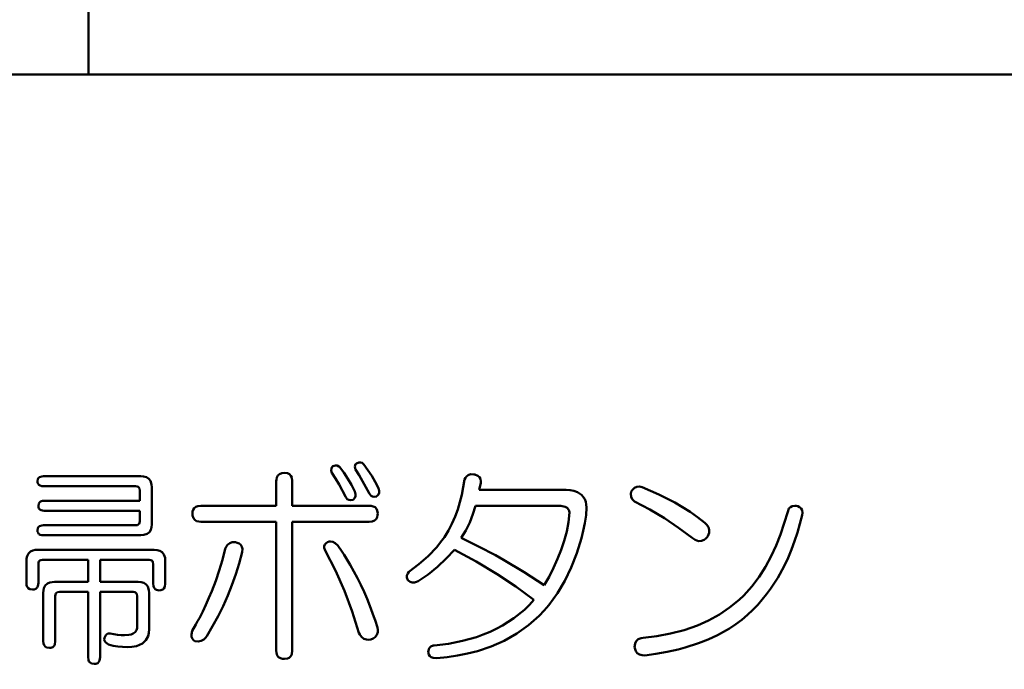
# Model space of a CAD drawing. Units: millimetres. Extents: x 0 to 600, y -1 to 424.
# Drawn here: x 80 to 105, y 163 to 180 of the extents above; entities that cross this region are included whole.
import ezdxf

# ---------------------------------------------------------------- set-up
doc = ezdxf.new("R2010")
doc.units = ezdxf.units.MM
doc.header["$LTSCALE"] = 0.261342
for name, color, linetype in [('NoLayerName_001', 7, 'Continuous'), ('NoLayerName_002', 7, 'Continuous'), ('NoLayerName_003', 7, 'Continuous'), ('NoLayerName_013', 7, 'Continuous')]:
    doc.layers.add(name, color=color, linetype=linetype)
doc.styles.get("Standard").update_dxf_attribs({"font": 'txt', "bigfont": 'extfont2'})
doc.dimstyles.get("Standard").update_dxf_attribs({"dimtxt": 2.5, "dimasz": 2.5, "dimexe": 1.25, "dimexo": 0.625, "dimtad": 1, "dimzin": 0, "dimdsep": 46, "dimtxsty": 'Standard', "dimcen": 2.5, "dimadec": 0, "dimazin": 0, "dimtfac": 0.75, "dimtmove": 0, "dimatfit": 3, "dimfxl": 1, "dimarcsym": 0})

# ---------------------------------------------------------------- blocks, each defined once
blk = doc.blocks.new('_OPEN30')
at = {"color": 0, "linetype": 'ByBlock', "lineweight": -2}
for p, q in [((-1, 0.267949), (0, 0)), ((0, 0), (-1, -0.267949)), ((0, 0), (-1, 0))]:
    blk.add_line(p, q, dxfattribs=at)
blk = doc.blocks.new('*D15')
at = {"layer": 'Defpoints', "color": 0}
for p in [(58.296, 215.155), (58.296, 170.967), (231.296, 170.967)]:
    blk.add_point(p, dxfattribs=at)
at = {"layer": 'NoLayerName_013', "color": 0, "linetype": 'Continuous', "lineweight": 25}
for p, q in [((58.296, 170.967), (58.296, 217.155)), ((231.296, 170.967), (231.296, 217.155)), ((229.296, 215.155), (60.296, 215.155))]:
    blk.add_line(p, q, dxfattribs=at)
at = {"layer": 'NoLayerName_013', "color": 0, "lineweight": 25, "xscale": 2, "yscale": 2, "zscale": 2}
for p, rotation in [((58.296, 215.155), 180), ((231.296, 215.155), 360)]:
    blk.add_blockref('_OPEN30', p, dxfattribs=dict(at, rotation=rotation))
at = {"layer": 'NoLayerName_013', "color": 7, "lineweight": 25, "insert": (144.796, 218.155), "char_height": 4, "attachment_point": 5}
blk.add_mtext('173', dxfattribs=at)

msp = doc.modelspace()

# ---------------------------------------------------------------- linework, layer by layer
at = {"layer": 'NoLayerName_001', "color": 7, "linetype": 'Continuous', "lineweight": 50}
for p, q in [((81.7958832, 178.466835), (81.7958832, 183.466835)), ((223.7958832, 178.466835), (65.7958832, 178.466835))]:
    msp.add_line(p, q, dxfattribs=at)
at = {"layer": 'NoLayerName_003', "color": 7, "linetype": 'Continuous', "lineweight": 50}
for p, q in [((88.0501053, 168.2564595), (88.0550832, 168.30751)), ((88.0550832, 168.30751), (88.0758972, 168.3542343)), ((88.0758972, 168.3542343), (88.0890277, 168.3742838)), ((88.0890277, 168.3742838), (88.1640728, 168.3918023)), ((88.1640728, 168.3918023), (88.2077687, 168.386253)), ((88.2077687, 168.386253), (88.2472441, 168.3657489)), ((88.2472441, 168.3657489), (88.2634441, 168.3524817)), ((88.2634441, 168.3524817), (88.377305, 168.2051284)), ((88.6602665, 168.3556624), (88.6655847, 168.3970217)), ((88.6776833, 168.2870756), (88.6602665, 168.3556624)), ((88.6655847, 168.3970217), (88.6790145, 168.4208628)), ((88.7708145, 168.1376514), (88.6776833, 168.2870756)), ((88.6790145, 168.4208628), (88.6994853, 168.43969)), ((88.6994853, 168.43969), (88.7614992, 168.4652107)), ((88.7614992, 168.4652107), (88.8052941, 168.466835)), ((88.8052941, 168.466835), (88.8470945, 168.4535995)), ((88.8470945, 168.4535995), (88.8957038, 168.4178879)), ((88.8957038, 168.4178879), (89.0952758, 168.1230008)), ((80.4801092, 167.9818468), (80.4901298, 168.0399909)), ((80.4901298, 168.0399909), (80.5069684, 168.0687137)), ((80.5069684, 168.0687137), (80.5326174, 168.09026)), ((80.5326174, 168.09026), (80.5871693, 168.109039)), ((80.5871693, 168.109039), (80.6327236, 168.1126591)), ((80.6327236, 168.1126591), (83.1399604, 168.1126591)), ((83.1399604, 168.1126591), (83.2149625, 168.1064353)), ((83.2149625, 168.1064353), (83.2869491, 168.0863011)), ((83.2869491, 168.0863011), (83.3460195, 168.0476889)), ((83.3460195, 168.0476889), (83.3895048, 167.9919953)), ((86.6339421, 167.9818468), (86.6373152, 168.0302737)), ((86.6373152, 168.0302737), (86.6477735, 168.0774386)), ((86.6477735, 168.0774386), (86.6726013, 168.1274401)), ((86.6726013, 168.1274401), (86.7135959, 168.1660396)), ((86.7135959, 168.1660396), (86.7761571, 168.192137)), ((86.7761571, 168.192137), (86.8503477, 168.1998673)), ((86.8503477, 168.1998673), (86.9266872, 168.1893809)), ((86.9266872, 168.1893809), (86.9753862, 168.1653564)), ((86.9753862, 168.1653564), (87.0129444, 168.1254784)), ((87.0129444, 168.1254784), (87.0336658, 168.0797657)), ((87.0336658, 168.0797657), (87.0465663, 167.9818468)), ((88.0672256, 168.1998673), (88.0501053, 168.2564595)), ((88.1628146, 168.0515634), (88.0672256, 168.1998673)), ((88.2539535, 167.9006508), (88.1628146, 168.0515634)), ((88.377305, 168.2051284), (88.4796384, 168.0493076)), ((88.4796384, 168.0493076), (88.5721906, 167.8875092)), ((88.8608019, 167.9864041), (88.7708145, 168.1376514)), ((89.0952758, 168.1230008), (89.1857243, 167.9682845)), ((91.4901488, 168.0254509), (91.510943, 168.0686668)), ((91.510943, 168.0686668), (91.5387326, 168.107381)), ((91.5387326, 168.107381), (91.5844292, 168.1435313)), ((91.5844292, 168.1435313), (91.6398877, 168.1620047)), ((91.6398877, 168.1620047), (91.7264421, 168.1607199)), ((91.7264421, 168.1607199), (91.7517735, 168.1562632)), ((91.7517735, 168.1562632), (91.8291981, 168.1249579)), ((91.8291981, 168.1249579), (91.8696053, 168.0900581)), ((91.8696053, 168.0900581), (91.8958032, 168.0432721)), ((91.8958032, 168.0432721), (91.9068248, 167.9768858)), ((80.4834823, 167.9468182), (80.4801092, 167.9818468)), ((80.4951859, 167.9149833), (80.4834823, 167.9468182)), ((80.5176678, 167.8868963), (80.4951859, 167.9149833)), ((80.54838, 167.8690874), (80.5176678, 167.8868963)), ((80.5897821, 167.8581918), (80.54838, 167.8690874)), ((80.6327236, 167.8550718), (80.5897821, 167.8581918)), ((83.009148, 167.8550718), (80.6327236, 167.8550718)), ((83.0526288, 167.8486416), (83.009148, 167.8550718)), ((83.0752043, 167.8378825), (83.0526288, 167.8486416)), ((83.0951972, 167.8181629), (83.0752043, 167.8378825)), ((83.107177, 167.7928905), (83.0951972, 167.8181629)), ((83.1141209, 167.7420241), (83.107177, 167.7928905)), ((83.3895048, 167.9919953), (83.4184025, 167.9018608)), ((83.4184025, 167.9018608), (83.4233871, 167.8292323)), ((83.4233871, 167.8292323), (83.4233871, 166.8699418)), ((86.6339421, 167.349587), (86.6339421, 167.9818468)), ((87.0465663, 167.9818468), (87.0465663, 167.349587)), ((88.4160586, 167.5894097), (88.2539535, 167.9006508)), ((88.5721906, 167.8875092), (88.6558812, 167.720222)), ((89.0265162, 167.6766179), (88.8608019, 167.9864041)), ((89.1857243, 167.9682845), (89.2663388, 167.8074303)), ((89.2663388, 167.8074303), (89.2896641, 167.7347238)), ((91.4175148, 167.6355531), (91.4901488, 168.0254509)), ((91.9043879, 167.9382426), (91.8607838, 167.7638262)), ((91.9068248, 167.9768858), (91.9043879, 167.9382426)), ((95.8235009, 167.7718324), (95.8717028, 167.814751)), ((95.8717028, 167.814751), (95.9300357, 167.8414652)), ((95.9300357, 167.8414652), (95.9939062, 167.8465359)), ((95.9939062, 167.8465359), (96.0674445, 167.8292323)), ((96.0674445, 167.8292323), (96.4944809, 167.6447977)), ((83.1141209, 167.4803994), (83.1141209, 167.7420241)), ((88.4286476, 167.5685651), (88.4160586, 167.5894097)), ((88.4661254, 167.5226223), (88.4286476, 167.5685651)), ((88.5023717, 167.5002073), (88.4661254, 167.5226223)), ((88.6594974, 167.5538144), (88.6185461, 167.5078743)), ((88.6558812, 167.720222), (88.6792056, 167.6475223)), ((88.6773444, 167.5990306), (88.6594974, 167.5538144)), ((88.6792056, 167.6475223), (88.6773444, 167.5990306)), ((89.0391238, 167.6557438), (89.0265162, 167.6766179)), ((89.0765916, 167.6098231), (89.0391238, 167.6557438)), ((89.1128152, 167.5874211), (89.0765916, 167.6098231)), ((89.1544313, 167.5789828), (89.1128152, 167.5874211)), ((89.2227347, 167.5894097), (89.1544313, 167.5789828)), ((89.228894, 167.5949827), (89.2227347, 167.5894097)), ((89.2699265, 167.6409762), (89.228894, 167.5949827)), ((89.287796, 167.6862097), (89.2699265, 167.6409762)), ((89.2896641, 167.7347238), (89.287796, 167.6862097)), ((91.3107929, 167.2571546), (91.4175148, 167.6355531)), ((91.8607838, 167.7638262), (92.1099977, 167.7638262)), ((92.1099977, 167.7638262), (94.1063959, 167.7638262)), ((94.1063959, 167.7638262), (94.2125822, 167.7568673)), ((94.2125822, 167.7568673), (94.3076685, 167.7368055)), ((94.3076685, 167.7368055), (94.4006093, 167.6995871)), ((94.4006093, 167.6995871), (94.4988329, 167.6330138)), ((94.4988329, 167.6330138), (94.5491407, 167.5805957)), ((94.5491407, 167.5805957), (94.5885908, 167.5168682)), ((95.7739225, 167.6556513), (95.7840177, 167.720222)), ((95.780908, 167.5778805), (95.7739225, 167.6556513)), ((95.807753, 167.5202637), (95.780908, 167.5778805)), ((95.7840177, 167.720222), (95.8235009, 167.7718324)), ((95.8712259, 167.4585973), (95.807753, 167.5202637)), ((96.4944809, 167.6447977), (96.9092647, 167.4337967)), ((80.5019112, 167.349587), (80.5119318, 167.4077312)), ((80.5052841, 167.31456), (80.5019112, 167.349587)), ((80.5169873, 167.2827249), (80.5052841, 167.31456)), ((80.5119318, 167.4077312), (80.5287707, 167.4364543)), ((80.5394677, 167.2546384), (80.5169873, 167.2827249)), ((80.5287707, 167.4364543), (80.5544205, 167.4580009)), ((80.5544205, 167.4580009), (80.6089748, 167.4767797)), ((80.6089748, 167.4767797), (80.6545257, 167.4803994)), ((80.6545257, 167.4803994), (83.1141209, 167.4803994)), ((84.4900758, 167.2451686), (84.5181529, 167.289807)), ((84.5181529, 167.289807), (84.5591729, 167.3223907)), ((84.5591729, 167.3223907), (84.6115655, 167.3413088)), ((84.6115655, 167.3413088), (84.6919439, 167.349587)), ((84.6919439, 167.349587), (86.6339421, 167.349587)), ((87.0465663, 167.349587), (89.0305536, 167.349587)), ((88.5440107, 167.4917732), (88.5023717, 167.5002073)), ((88.6122771, 167.5022015), (88.5440107, 167.4917732)), ((88.6185461, 167.5078743), (88.6122771, 167.5022015)), ((89.0305536, 167.349587), (89.0822515, 167.3460086)), ((89.0822515, 167.3460086), (89.132688, 167.3353541)), ((89.132688, 167.3353541), (89.1809141, 167.3113662)), ((89.1809141, 167.3113662), (89.2183791, 167.2721272)), ((89.2183791, 167.2721272), (89.238944, 167.2270018)), ((91.7735756, 167.351202), (91.7051161, 167.1331804)), ((92.1523017, 167.351202), (91.7735756, 167.351202)), ((93.9319794, 167.351202), (92.1523017, 167.351202)), ((93.9700352, 167.3501795), (93.9319794, 167.351202)), ((94.0823181, 167.3257862), (93.9700352, 167.3501795)), ((94.1305598, 167.2979957), (94.0823181, 167.3257862)), ((94.1669653, 167.2559398), (94.1305598, 167.2979957)), ((94.5885908, 167.5168682), (94.611682, 167.4538865)), ((94.611682, 167.4538865), (94.6246071, 167.3861443)), ((94.6296453, 167.3059829), (94.6187753, 167.1053342)), ((94.6246071, 167.3861443), (94.6296453, 167.3059829)), ((96.2630913, 167.2570821), (95.8712259, 167.4585973)), ((96.9092647, 167.4337967), (97.3054694, 167.1925052)), ((99.8173986, 167.1969726), (99.8508058, 167.2777437)), ((99.8508058, 167.2777437), (99.8873619, 167.3172745)), ((99.8873619, 167.3172745), (99.9347182, 167.3425199)), ((99.9347182, 167.3425199), (100.0027657, 167.3519425)), ((100.0027657, 167.3519425), (100.0354191, 167.349587)), ((100.0354191, 167.349587), (100.0801553, 167.3363239)), ((100.0801553, 167.3363239), (100.1218684, 167.3160262)), ((100.1218684, 167.3160262), (100.1613981, 167.2820137)), ((100.1613981, 167.2820137), (100.1871228, 167.2360534)), ((80.5701787, 167.2368291), (80.5394677, 167.2546384)), ((80.6115824, 167.2259324), (80.5701787, 167.2368291)), ((80.6545257, 167.2228121), (80.6115824, 167.2259324)), ((83.1141209, 167.2228121), (80.6545257, 167.2228121)), ((83.1141209, 166.95715), (83.1141209, 167.2228121)), ((84.4739234, 167.1533685), (84.4779152, 167.2001358)), ((84.477921, 167.0974479), (84.4739234, 167.1533685)), ((84.4779152, 167.2001358), (84.4900758, 167.2451686)), ((84.5004754, 167.029), (84.477921, 167.0974479)), ((84.5339762, 166.9861598), (84.5004754, 167.029)), ((89.2340872, 167.056728), (89.2083999, 167.0073472)), ((89.2451158, 167.104345), (89.2340872, 167.056728)), ((89.238944, 167.2270018), (89.2485742, 167.1533685)), ((89.2485742, 167.1533685), (89.2451158, 167.104345)), ((91.1625594, 166.8884411), (91.2420044, 167.0702556)), ((91.2420044, 167.0702556), (91.3107929, 167.2571546)), ((91.7051161, 167.1331804), (91.6203233, 166.9207708)), ((94.1840305, 167.2169782), (94.1669653, 167.2559398)), ((94.169827, 166.9289263), (94.1936041, 167.1751706)), ((94.1936041, 167.1751706), (94.1840305, 167.2169782)), ((94.6187753, 167.1053342), (94.5905717, 166.9051846)), ((96.6402382, 167.0324062), (96.2630913, 167.2570821)), ((97.003575, 166.7859269), (96.6402382, 167.0324062)), ((97.3054694, 167.1925052), (97.4961915, 167.0572205)), ((97.4961915, 167.0572205), (97.6807968, 166.9135459)), ((99.7314439, 166.9008025), (99.8173986, 167.1969726)), ((100.1871228, 167.2360534), (100.1958838, 167.1719993)), ((100.1958838, 167.1719993), (100.1880336, 167.1097644)), ((80.4801092, 166.7173273), (80.4901297, 166.7754715)), ((80.4901297, 166.7754715), (80.5069688, 166.8041948)), ((80.5069688, 166.8041948), (80.5326185, 166.8257412)), ((80.5326185, 166.8257412), (80.5871727, 166.84452)), ((80.5871727, 166.84452), (80.6327236, 166.8481397)), ((80.6327236, 166.8481397), (83.009148, 166.8481397)), ((83.009148, 166.8481397), (83.0541228, 166.8542505)), ((83.0541228, 166.8542505), (83.0782246, 166.86668)), ((83.0782246, 166.86668), (83.0969221, 166.8865589)), ((83.0969221, 166.8865589), (83.1079101, 166.9103214)), ((83.1079101, 166.9103214), (83.1141209, 166.95715)), ((83.417689, 166.7999517), (83.3999408, 166.7324065)), ((83.4233871, 166.8699418), (83.417689, 166.7999517)), ((84.5797165, 166.9570514), (84.5339762, 166.9861598)), ((84.6347087, 166.9418239), (84.5797165, 166.9570514)), ((84.6919439, 166.9369629), (84.6347087, 166.9418239)), ((86.6339421, 166.9369629), (84.6919439, 166.9369629)), ((86.6339421, 163.621435), (86.6339421, 166.9369629)), ((89.0305536, 166.9369629), (87.0465663, 166.9369629)), ((87.0465663, 166.9369629), (87.0465663, 163.621435)), ((89.1032535, 166.9442507), (89.0305536, 166.9369629)), ((89.1668984, 166.969509), (89.1032535, 166.9442507)), ((89.2083999, 167.0073472), (89.1668984, 166.969509)), ((91.0705337, 166.7119805), (91.1625594, 166.8884411)), ((91.6203233, 166.9207708), (91.5206656, 166.7169302)), ((94.1238219, 166.6878657), (94.169827, 166.9289263)), ((94.5905717, 166.9051846), (94.5497461, 166.7083878)), ((97.3537659, 166.5211088), (97.003575, 166.7859269)), ((97.6807968, 166.9135459), (97.7318665, 166.8601811)), ((97.7318665, 166.8601811), (97.7727463, 166.7991938)), ((97.7727463, 166.7991938), (97.7965403, 166.7270589)), ((99.6335523, 166.6084827), (99.7314439, 166.9008025)), ((80.4834828, 166.6822965), (80.4801092, 166.7173273)), ((80.4951865, 166.6504628), (80.4834828, 166.6822965)), ((80.5176682, 166.6223766), (80.4951865, 166.6504628)), ((80.5483797, 166.6045682), (80.5176682, 166.6223766)), ((80.589782, 166.5936724), (80.5483797, 166.6045682)), ((80.6327236, 166.5905524), (80.589782, 166.5936724)), ((83.1399604, 166.5905524), (80.6327236, 166.5905524)), ((83.224021, 166.5975666), (83.1399604, 166.5905524)), ((83.3100853, 166.628544), (83.224021, 166.5975666)), ((83.3637112, 166.6726809), (83.3100853, 166.628544)), ((83.3999408, 166.7324065), (83.3637112, 166.6726809)), ((90.8721253, 166.4118901), (90.9668994, 166.5429109)), ((90.9668994, 166.5429109), (91.0705337, 166.7119805)), ((91.5206656, 166.7169302), (91.4029406, 166.5211088)), ((91.4029406, 166.5211088), (91.8459955, 166.3039636)), ((94.0581223, 166.4491245), (94.1238219, 166.6878657)), ((94.4988604, 166.5133762), (94.3784888, 166.1327419)), ((94.5497461, 166.7083878), (94.4988604, 166.5133762)), ((97.4310976, 166.4702986), (97.3537659, 166.5211088)), ((97.746203, 166.5429109), (97.7067847, 166.5041213)), ((97.7608961, 166.5673882), (97.746203, 166.5429109)), ((97.7939787, 166.6506381), (97.7608961, 166.5673882)), ((97.7965403, 166.7270589), (97.7939787, 166.6506381)), ((99.5213185, 166.3248377), (99.6335523, 166.6084827)), ((85.3201662, 166.2376821), (85.34467, 166.2939998)), ((85.34467, 166.2939998), (85.3789367, 166.3443536)), ((85.3789367, 166.3443536), (85.4340708, 166.3887803)), ((85.4340708, 166.3887803), (85.5008481, 166.4113635)), ((85.5008481, 166.4113635), (85.5817909, 166.4120985)), ((85.5817909, 166.4120985), (85.6294183, 166.3991471)), ((85.6294183, 166.3991471), (85.6745364, 166.3798652)), ((85.6745364, 166.3798652), (85.7198559, 166.3434021)), ((85.7198559, 166.3434021), (85.7506102, 166.2935137)), ((85.7506102, 166.2935137), (85.7626851, 166.2410309)), ((87.8725686, 166.2655114), (87.8728629, 166.3103157)), ((87.8928091, 166.1940779), (87.8725686, 166.2655114)), ((87.8728629, 166.3103157), (87.8888851, 166.3523295)), ((87.8888851, 166.3523295), (87.9182572, 166.3867235)), ((87.9182572, 166.3867235), (87.9582153, 166.4120985)), ((87.9582153, 166.4120985), (87.9942337, 166.4255209)), ((87.9942337, 166.4255209), (88.0317759, 166.4319467)), ((88.0317759, 166.4319467), (88.0884407, 166.4235947)), ((88.0884407, 166.4235947), (88.1516642, 166.3899226)), ((88.1516642, 166.3899226), (88.21984, 166.3248903)), ((90.5493522, 166.0555764), (90.7701565, 166.2864919)), ((90.7701565, 166.2864919), (90.8721253, 166.4118901)), ((91.8459955, 166.3039636), (92.2828161, 166.0734359)), ((93.9755835, 166.21588), (94.0581223, 166.4491245)), ((97.5191546, 166.4415137), (97.4310976, 166.4702986)), ((97.5936441, 166.4437833), (97.5191546, 166.4415137)), ((97.6626317, 166.4712914), (97.5936441, 166.4437833)), ((97.7067847, 166.5041213), (97.6626317, 166.4712914)), ((99.3939258, 166.0477299), (99.5213185, 166.3248377)), ((80.1970804, 165.9941535), (80.2096077, 166.0543729)), ((80.2096077, 166.0543729), (80.2436075, 166.1207601)), ((80.2436075, 166.1207601), (80.2976847, 166.1718236)), ((80.2976847, 166.1718236), (80.3627946, 166.200851)), ((80.3627946, 166.200851), (80.4208539, 166.2122964)), ((80.4208539, 166.2122964), (80.4801092, 166.21588)), ((80.4801092, 166.21588), (83.4887933, 166.21588)), ((83.4887933, 166.21588), (83.5637445, 166.2096645)), ((83.5637445, 166.2096645), (83.6356867, 166.1895631)), ((83.6356867, 166.1895631), (83.6947808, 166.1509764)), ((83.6947808, 166.1509764), (83.7382893, 166.095308)), ((83.7382893, 166.095308), (83.7672123, 166.0052268)), ((83.7672123, 166.0052268), (83.7722201, 165.9324532)), ((85.7562074, 166.1504738), (85.679011, 165.8663559)), ((85.7626851, 166.2410309), (85.7562074, 166.1504738)), ((88.158957, 165.6848446), (87.8928091, 166.1940779)), ((90.3070359, 165.8438997), (90.5493522, 166.0555764)), ((91.2285241, 166.21588), (91.0171582, 165.9884349)), ((91.787914, 165.9146029), (91.2285241, 166.21588)), ((92.2828161, 166.0734359), (92.4929165, 165.9562745)), ((93.8836259, 165.9792286), (93.9755835, 166.21588)), ((94.3784888, 166.1327419), (94.2372082, 165.7580368)), ((99.2457458, 165.7748185), (99.3939258, 166.0477299)), ((80.192645, 165.9324532), (80.1970804, 165.9941535)), ((80.192645, 165.3655997), (80.192645, 165.9324532)), ((80.5071002, 165.890128), (80.5019112, 165.845245)), ((80.5019112, 165.845245), (80.5019112, 165.3655997)), ((80.51794, 165.915424), (80.5071002, 165.890128)), ((80.5371585, 165.93697), (80.51794, 165.915424)), ((80.5622827, 165.9506788), (80.5371585, 165.93697)), ((80.6109215, 165.9582927), (80.5622827, 165.9506788)), ((81.7841953, 165.9582927), (80.6109215, 165.9582927)), ((81.7841953, 165.3874018), (81.7841953, 165.9582927)), ((82.0934615, 165.9582927), (82.0934615, 165.3874018)), ((83.3579809, 165.9582927), (82.0934615, 165.9582927)), ((83.4014586, 165.9518635), (83.3579809, 165.9582927)), ((83.4240356, 165.9411045), (83.4014586, 165.9518635)), ((83.4440319, 165.9213812), (83.4240356, 165.9411045)), ((83.4560107, 165.8961089), (83.4440319, 165.9213812)), ((83.4629538, 165.845245), (83.4560107, 165.8961089)), ((83.4629538, 165.3437976), (83.4629538, 165.845245)), ((83.7722201, 165.9324532), (83.7722201, 165.3437976)), ((85.679011, 165.8663559), (85.5907175, 165.5851718)), ((90.051213, 165.6490265), (90.3070359, 165.8438997)), ((90.7906636, 165.7759679), (90.5492527, 165.5827489)), ((91.0171582, 165.9884349), (90.7906636, 165.7759679)), ((92.3321183, 165.5888771), (91.787914, 165.9146029)), ((92.4929165, 165.9562745), (93.0225378, 165.639366)), ((93.6697813, 165.518793), (93.7829658, 165.7466314)), ((93.7829658, 165.7466314), (93.8836259, 165.9792286)), ((94.2372082, 165.7580368), (94.0756901, 165.4181245)), ((99.0794115, 165.5144684), (99.2457458, 165.7748185)), ((85.5907175, 165.5851718), (85.4925971, 165.3076036)), ((88.3897376, 165.1610979), (88.158957, 165.6848446)), ((90.0031005, 165.4994995), (90.0038785, 165.5533945)), ((90.0294109, 165.4310059), (90.0031005, 165.4994995)), ((90.0038785, 165.5533945), (90.0218825, 165.6040351)), ((90.0218825, 165.6040351), (90.051213, 165.6490265)), ((90.5492527, 165.5827489), (90.2910356, 165.4092038)), ((92.8129658, 165.2697829), (92.3321183, 165.5888771)), ((93.0225378, 165.639366), (93.5395424, 165.3001935)), ((93.5395424, 165.3001935), (93.6697813, 165.518793)), ((98.8920443, 165.2664598), (99.0794115, 165.5144684)), ((80.1991711, 165.3017992), (80.192645, 165.3655997)), ((80.2149155, 165.2581762), (80.1991711, 165.3017992)), ((80.2415664, 165.2252863), (80.2149155, 165.2581762)), ((80.4697385, 165.2421148), (80.4391123, 165.2134696)), ((80.4888181, 165.2792272), (80.4697385, 165.2421148)), ((80.5019112, 165.3655997), (80.4888181, 165.2792272)), ((80.6456543, 165.2259115), (80.6796694, 165.2923095)), ((80.6796694, 165.2923095), (80.7337845, 165.3433837)), ((80.7337845, 165.3433837), (80.7989168, 165.3723972)), ((80.7989168, 165.3723972), (80.8569359, 165.3838239)), ((80.8569359, 165.3838239), (80.9161504, 165.3874018)), ((80.9161504, 165.3874018), (81.7841953, 165.3874018)), ((82.0934615, 165.3874018), (83.0745542, 165.3874018)), ((83.0745542, 165.3874018), (83.1495653, 165.3811765)), ((83.1495653, 165.3811765), (83.2215603, 165.3610363)), ((83.2215603, 165.3610363), (83.280624, 165.3224215)), ((83.280624, 165.3224215), (83.3241047, 165.2667264)), ((83.3241047, 165.2667264), (83.3529982, 165.1765911)), ((83.4695571, 165.2796689), (83.4629538, 165.3437976)), ((83.4854146, 165.2360397), (83.4695571, 165.2796689)), ((83.5121759, 165.2032077), (83.4854146, 165.2360397)), ((83.7591291, 165.2574312), (83.7400152, 165.2202685)), ((83.7722201, 165.3437976), (83.7591291, 165.2574312)), ((85.4925971, 165.3076036), (85.3844681, 165.0334219)), ((90.0818608, 165.3915409), (90.0294109, 165.4310059)), ((90.1392113, 165.3724167), (90.0818608, 165.3915409)), ((90.1994544, 165.3735567), (90.1392113, 165.3724167)), ((90.2464668, 165.3878374), (90.1994544, 165.3735567)), ((90.2910356, 165.4092038), (90.2464668, 165.3878374)), ((93.2779176, 164.9295585), (92.8129658, 165.2697829)), ((94.0756901, 165.4181245), (93.88474, 165.0935121)), ((98.6836915, 165.0385688), (98.8920443, 165.2664598)), ((80.277845, 165.2035531), (80.2415664, 165.2252863)), ((80.3492968, 165.1911832), (80.277845, 165.2035531)), ((80.3910339, 165.1947811), (80.3492968, 165.1911832)), ((80.4391123, 165.2134696), (80.3910339, 165.1947811)), ((80.6286862, 165.103975), (80.6331225, 165.1656835)), ((80.6286862, 163.8612577), (80.6286862, 165.103975)), ((80.6331225, 165.1656835), (80.6456543, 165.2259115)), ((80.943139, 165.061641), (80.9379524, 165.0167668)), ((80.9379524, 165.0167668), (80.9379524, 163.8612577)), ((80.9539758, 165.0869371), (80.943139, 165.061641)), ((80.9731844, 165.1084798), (80.9539758, 165.0869371)), ((80.9983043, 165.1221936), (80.9731844, 165.1084798)), ((81.0469627, 165.1298145), (80.9983043, 165.1221936)), ((81.7841953, 165.1298145), (81.0469627, 165.1298145)), ((81.7841953, 163.4470185), (81.7841953, 165.1298145)), ((82.0934615, 165.1298145), (82.0934615, 163.4470185)), ((82.9437418, 165.1298145), (82.0934615, 165.1298145)), ((82.9872273, 165.1233828), (82.9437418, 165.1298145)), ((83.0098007, 165.1126235), (82.9872273, 165.1233828)), ((83.0297917, 165.0929047), (83.0098007, 165.1126235)), ((83.0417708, 165.0676333), (83.0297917, 165.0929047)), ((83.0487147, 165.0167668), (83.0417708, 165.0676333)), ((83.0487147, 164.2318927), (83.0487147, 165.0167668)), ((83.3529982, 165.1765911), (83.3579809, 165.103975)), ((83.3579809, 165.103975), (83.3579809, 164.1664865)), ((83.5486142, 165.181574), (83.5121759, 165.2032077)), ((83.6196056, 165.1693812), (83.5486142, 165.181574)), ((83.6611137, 165.1729302), (83.6196056, 165.1693812)), ((83.7092582, 165.191568), (83.6611137, 165.1729302)), ((83.7400152, 165.2202685), (83.7092582, 165.191568)), ((85.3844681, 165.0334219), (85.2651587, 164.7657384)), ((88.5896837, 164.6245174), (88.3897376, 165.1610979)), ((93.88474, 165.0935121), (93.664731, 164.7926221)), ((98.5654859, 164.9266426), (98.6836915, 165.0385688)), ((85.2651587, 164.7657384), (85.1348362, 164.5032802)), ((93.0325782, 164.6713289), (93.1589297, 164.7968693)), ((93.1589297, 164.7968693), (93.2779176, 164.9295585)), ((93.664731, 164.7926221), (93.5404836, 164.6505545)), ((98.3212246, 164.7253642), (98.5654859, 164.9266426)), ((85.1348362, 164.5032802), (84.9924015, 164.2449495)), ((88.7648915, 164.0792782), (88.5896837, 164.6245174)), ((92.7607684, 164.4497736), (93.0325782, 164.6713289)), ((93.40873, 164.5153194), (93.1353307, 164.2734807)), ((93.5404836, 164.6505545), (93.40873, 164.5153194)), ((97.7785498, 164.3948494), (98.0574138, 164.5480758)), ((98.0574138, 164.5480758), (98.3212246, 164.7253642)), ((83.0464563, 164.1978025), (83.0487147, 164.2318927)), ((84.9924015, 164.2449495), (84.8405209, 163.99207)), ((92.3072118, 164.1773794), (92.4666259, 164.26161)), ((92.4666259, 164.26161), (92.7607684, 164.4497736)), ((93.1353307, 164.2734807), (92.836022, 164.0587317)), ((97.1487802, 164.147334), (97.4891287, 164.2657574)), ((97.4891287, 164.2657574), (97.7785498, 164.3948494)), ((82.2024718, 163.9484659), (82.236744, 164.0163416)), ((82.236744, 164.0163416), (82.2631586, 164.0419848)), ((82.2631586, 164.0419848), (82.2966426, 164.0573834)), ((82.2966426, 164.0573834), (82.3310168, 164.0599595)), ((82.3310168, 164.0599595), (82.3550862, 164.0574762)), ((82.3550862, 164.0574762), (82.5387462, 164.0273806)), ((82.5387462, 164.0273806), (82.6318113, 164.0172344)), ((82.6318113, 164.0172344), (82.7257212, 164.0138721)), ((82.7257212, 164.0138721), (82.8362975, 164.0216042)), ((82.8362975, 164.0216042), (82.8911607, 164.0336641)), ((82.8911607, 164.0336641), (82.9432966, 164.0541529)), ((82.9432966, 164.0541529), (82.9957333, 164.0906513)), ((82.9957333, 164.0906513), (83.03222, 164.1445792)), ((83.03222, 164.1445792), (83.0464563, 164.1978025)), ((83.3326436, 163.9933684), (83.275969, 163.8843312)), ((83.3513966, 164.0787977), (83.3326436, 163.9933684)), ((83.3579809, 164.1664865), (83.3513966, 164.0787977)), ((84.448902, 164.034078), (84.4698859, 164.1228824)), ((84.4526843, 163.9744289), (84.448902, 164.034078)), ((84.4758124, 163.9194388), (84.4526843, 163.9744289)), ((84.8405209, 163.99207), (84.8066129, 163.9460175)), ((88.7868706, 164.033434), (88.7648915, 164.0792782)), ((88.8319482, 163.9686096), (88.7868706, 164.033434)), ((88.8915864, 163.9231388), (88.8319482, 163.9686096)), ((89.2270964, 164.0219967), (89.183619, 163.9650683)), ((89.248703, 164.0899456), (89.2270964, 164.0219967)), ((89.2445368, 164.2100906), (89.2510017, 164.1499831)), ((89.2510017, 164.1499831), (89.248703, 164.0899456)), ((91.7957609, 163.9655932), (91.9715136, 164.0292734)), ((91.9715136, 164.0292734), (92.1442106, 164.1010803)), ((92.1442106, 164.1010803), (92.3072118, 164.1773794)), ((92.836022, 164.0587317), (92.5060675, 163.8709428)), ((96.0892465, 163.9484659), (96.4461722, 163.9923923)), ((96.4461722, 163.9923923), (96.7998353, 164.0570707)), ((96.7998353, 164.0570707), (97.1487802, 164.147334)), ((80.6352235, 163.797409), (80.6286862, 163.8612577)), ((80.6509844, 163.7537851), (80.6352235, 163.797409)), ((80.6776515, 163.7209037), (80.6509844, 163.7537851)), ((80.7139535, 163.6991851), (80.6776515, 163.7209037)), ((80.9057747, 163.7377659), (80.8751292, 163.7091127)), ((80.9248596, 163.774886), (80.9057747, 163.7377659)), ((80.9379524, 163.8612577), (80.9248596, 163.774886)), ((82.1998648, 163.9070316), (82.2024718, 163.9484659)), ((82.2088082, 163.869383), (82.1998648, 163.9070316)), ((82.236976, 163.827016), (82.2088082, 163.869383)), ((82.2720925, 163.7977544), (82.236976, 163.827016)), ((82.3114821, 163.7740494), (82.2720925, 163.7977544)), ((82.4304637, 163.7422257), (82.3114821, 163.7740494)), ((82.5509016, 163.7220035), (82.4304637, 163.7422257)), ((82.7911274, 163.7086432), (82.5509016, 163.7220035)), ((82.9134343, 163.7151953), (82.7911274, 163.7086432)), ((83.0338631, 163.7355243), (82.9134343, 163.7151953)), ((83.1124065, 163.7621278), (83.0338631, 163.7355243)), ((83.1857171, 163.8008616), (83.1124065, 163.7621278)), ((83.275969, 163.8843312), (83.1857171, 163.8008616)), ((84.5028166, 163.8877135), (84.4758124, 163.9194388)), ((84.5352921, 163.8612577), (84.5028166, 163.8877135)), ((84.6190863, 163.8528259), (84.5352921, 163.8612577)), ((84.6969635, 163.8673315), (84.6190863, 163.8528259)), ((84.7661492, 163.9059773), (84.6969635, 163.8673315)), ((84.8066129, 163.9460175), (84.7661492, 163.9059773)), ((88.9630086, 163.8999913), (88.8915864, 163.9231388)), ((89.0165747, 163.8985632), (88.9630086, 163.8999913)), ((89.0701203, 163.9048618), (89.0165747, 163.8985632)), ((89.1284568, 163.9281442), (89.0701203, 163.9048618)), ((89.183619, 163.9650683), (89.1284568, 163.9281442)), ((90.5858128, 163.6921623), (90.6208753, 163.7231957)), ((90.6208753, 163.7231957), (90.6797271, 163.7474819)), ((90.6797271, 163.7474819), (90.7052747, 163.7522474)), ((90.7052747, 163.7522474), (91.0742466, 163.7945854)), ((91.0742466, 163.7945854), (91.4391097, 163.865567)), ((91.4391097, 163.865567), (91.7957609, 163.9655932)), ((92.1728261, 163.7222872), (91.824243, 163.6043644)), ((92.5060675, 163.8709428), (92.1728261, 163.7222872)), ((95.8712259, 163.7086432), (95.8842852, 163.8034841)), ((95.8842852, 163.8034841), (95.9148241, 163.8636604)), ((95.9148241, 163.8636604), (95.963876, 163.9100515)), ((95.963876, 163.9100515), (96.0411142, 163.9402263)), ((96.0411142, 163.9402263), (96.0892465, 163.9484659)), ((80.785338, 163.6868412), (80.7139535, 163.6991851)), ((80.8270392, 163.6904314), (80.785338, 163.6868412)), ((80.8751292, 163.7091127), (80.8270392, 163.6904314)), ((86.6384523, 163.5623945), (86.6339421, 163.621435)), ((86.6614931, 163.493677), (86.6384523, 163.5623945)), ((86.695935, 163.4508895), (86.6614931, 163.493677)), ((87.0105356, 163.4746819), (86.970117, 163.4342759)), ((87.0345571, 163.5265095), (87.0105356, 163.4746819)), ((87.0465663, 163.621435), (87.0345571, 163.5265095)), ((90.5526603, 163.5778309), (90.5642902, 163.6512169)), ((90.5678658, 163.5167394), (90.5526603, 163.5778309)), ((90.5642902, 163.6512169), (90.5858128, 163.6921623)), ((90.5921102, 163.4764857), (90.5678658, 163.5167394)), ((90.6315013, 163.4442554), (90.5921102, 163.4764857)), ((91.3051862, 163.4873436), (91.0386231, 163.4502808)), ((91.566348, 163.5384632), (91.3051862, 163.4873436)), ((91.824243, 163.6043644), (91.566348, 163.5384632)), ((95.8755327, 163.6801341), (95.8712259, 163.7086432)), ((95.9009341, 163.6021463), (95.8755327, 163.6801341)), ((95.9419705, 163.5505976), (95.9009341, 163.6021463)), ((95.9970782, 163.5147669), (95.9419705, 163.5505976)), ((96.0635485, 163.4962714), (95.9970782, 163.5147669)), ((96.1328506, 163.4906227), (96.0635485, 163.4962714)), ((81.7907605, 163.3830512), (81.7841953, 163.4470185)), ((81.8065626, 163.3394245), (81.7907605, 163.3830512)), ((81.8332706, 163.3065633), (81.8065626, 163.3394245)), ((81.869632, 163.2848808), (81.8332706, 163.3065633)), ((81.9408471, 163.2726021), (81.869632, 163.2848808)), ((81.9824656, 163.2761746), (81.9408471, 163.2726021)), ((82.0305791, 163.2948374), (81.9824656, 163.2761746)), ((82.0612722, 163.3235108), (82.0305791, 163.2948374)), ((82.0803694, 163.360649), (82.0612722, 163.3235108)), ((82.0934615, 163.4470185), (82.0803694, 163.360649)), ((86.742517, 163.4221688), (86.695935, 163.4508895)), ((86.7953952, 163.407905), (86.742517, 163.4221688)), ((86.8503477, 163.4034144), (86.7953952, 163.407905)), ((86.9208244, 163.4121197), (86.8503477, 163.4034144)), ((86.970117, 163.4342759), (86.9208244, 163.4121197)), ((90.6792212, 163.427632), (90.6315013, 163.4442554)), ((90.7706809, 163.4252165), (90.6792212, 163.427632)), ((91.0386231, 163.4502808), (90.7706809, 163.4252165))]:
    msp.add_line(p, q, dxfattribs=at)
for points in [[(100.1880336, 167.1097644), (100.1323475, 166.8842076), (100.068923, 166.6604098), (99.9970807, 166.4388116), (99.9162882, 166.2209189), (99.8270109, 166.0063932), (99.7275844, 165.7944662), (99.5633896, 165.4946379), (99.3771131, 165.207726), (99.2758322, 165.0697155), (99.0491784, 164.7994784), (98.9235141, 164.6679338)], [(88.21984, 166.3248903), (88.3319802, 166.163852), (88.3865449, 166.0822577), (88.4394881, 165.999603), (88.5411851, 165.8310196), (88.6374596, 165.6598704), (88.7292239, 165.4862325), (88.8166016, 165.3096706), (88.8985619, 165.131553), (88.9755248, 164.9511915), (89.0485854, 164.7685947), (89.1181861, 164.5841178), (89.1512284, 164.4911853), (89.1830035, 164.3978746), (89.2445368, 164.2100906)], [(84.4698859, 164.1228824), (84.5626104, 164.2892404), (84.6080049, 164.3729723), (84.6522891, 164.4573024), (84.7378307, 164.6277949), (84.819762, 164.799819), (84.8977468, 164.9736977), (84.9714298, 165.1499076), (85.0730674, 165.4159588), (85.165633, 165.6857091), (85.2476428, 165.9581478), (85.3201662, 166.2376821)], [(98.9235141, 164.6679338), (98.7830651, 164.535599), (98.6351189, 164.4115921), (98.4804113, 164.2962112), (98.3152383, 164.1867547), (98.0075407, 164.0143455), (97.7677808, 163.9027552), (97.5216193, 163.8060799), (97.1748497, 163.6939014), (96.9929442, 163.6452907), (96.7090679, 163.582237), (96.4229727, 163.5304208), (96.1328506, 163.4906227)]]:
    msp.add_lwpolyline(points, dxfattribs=at)

# ---------------------------------------------------------------- dimensions: what is measured, and where the dimension line sits
at = {"layer": 'NoLayerName_013', "color": 6, "linetype": 'Continuous', "lineweight": 25}
dim = msp.add_linear_dim(base=(58.2958832, 215.15499), p1=(231.2958832, 170.966835), p2=(58.2958832, 170.966835), angle=180, dimstyle='Standard', override={"dimtxt": 4, "dimasz": 2, "dimexe": 2, "dimexo": 0, "dimgap": 1, "dimdec": 6, "dimzin": 8, "dimblk": 'OPEN30', "dimclrd": 0, "dimclre": 0, "dimclrt": 7, "dimtp": 0, "dimtm": 0, "dimlwd": 25, "dimlwe": 25}, dxfattribs=at)
dim.commit()
dim.dimension.update_dxf_attribs({"geometry": '*D15', "text_midpoint": (144.7958832, 215.15499), "dimtype": 160})

# ---------------------------------------------------------------- leaders
at = {"layer": 'NoLayerName_002', "color": 7, "linetype": 'Continuous', "lineweight": 25, "annotation_type": 0, "has_hookline": 1, "hookline_direction": 1, "text_width": 90.8113557}
msp.add_leader([(192.0458832, 145.7669235), (180.2929851, 225.6885071), (178.150128, 225.6885071)], dimstyle='Standard', override={"dimtxt": 5.714286, "dimasz": 2.142857, "dimgap": 1.428571, "dimldrblk": 'OPEN30'}, dxfattribs=at)

doc.saveas('drawing.dxf')
